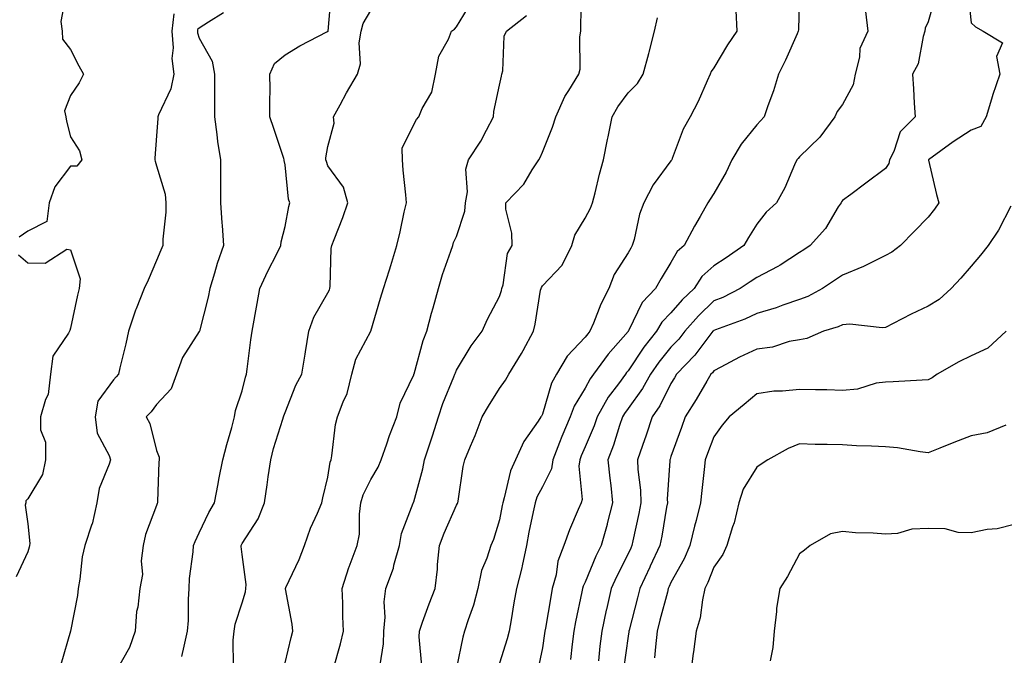
# Model space of a CAD drawing. Units: inches. Extents: x 944723 to 947363, y 7326938 to 7329578.
# Drawn here: x 944916 to 945146, y 7327086 to 7327235 of the extents above; entities that cross this region are included whole.
import ezdxf

# ---------------------------------------------------------------- set-up
doc = ezdxf.new("R2010")
doc.units = ezdxf.units.IN
doc.header["$MEASUREMENT"] = 0
doc.layers.add('Contour_94477326', color=7, linetype='Continuous', true_color=0x9c5bc8)

msp = doc.modelspace()

# ---------------------------------------------------------------- linework, layer by layer
at = {"layer": 'Contour_94477326'}
for points in [[(944953.95, 7327086.02, 3264), (944954.56, 7327088.43, 3264), (944955.32, 7327091.92, 3264), (944955.54, 7327094.43, 3264), (944955.5, 7327099.37, 3264), (944955.7, 7327101.92, 3264), (944955.77, 7327104.2, 3264), (944956.62, 7327110.49, 3264), (944956.68, 7327111.92, 3264), (944957.07, 7327112.9, 3264), (944958.05, 7327114.86, 3264), (944960.31, 7327119.67, 3264), (944961.59, 7327121.92, 3264), (944962.44, 7327126.31, 3264), (944962.62, 7327127.35, 3264), (944963.56, 7327131.92, 3264), (944964.45, 7327135.52, 3264), (944965.6, 7327139.47, 3264), (944966.25, 7327141.92, 3264), (944966.53, 7327143.44, 3264), (944968.05, 7327148.02, 3264), (944968.79, 7327151.18, 3264), (944969.03, 7327151.92, 3264), (944969.19, 7327153.07, 3264), (944970.05, 7327159.91, 3264), (944970.37, 7327161.92, 3264), (944971.56, 7327168.42, 3264), (944972.2, 7327171.92, 3264), (944974.04, 7327175.94, 3264), (944976.13, 7327179.99, 3264), (944977.07, 7327181.92, 3264), (944977.15, 7327182.81, 3264), (944978.05, 7327186.38, 3264), (944978.91, 7327191.06, 3264), (944979.13, 7327191.92, 3264), (944978.89, 7327192.76, 3264), (944978.05, 7327200.75, 3264), (944977.87, 7327201.74, 3264), (944977.85, 7327201.92, 3264), (944977.76, 7327202.22, 3264), (944975.4, 7327209.27, 3264), (944974.51, 7327211.92, 3264), (944974.49, 7327215.48, 3264), (944974.55, 7327218.42, 3264), (944974.53, 7327221.92, 3264), (944975.6, 7327224.38, 3264), (944978.05, 7327226.44, 3264), (944981.46, 7327228.51, 3264), (944987.98, 7327231.85, 3264), (944988.05, 7327231.89, 3264), (944988.07, 7327231.93, 3264), (944988.88, 7327241.09, 3264)], [(945000.21, 7327084.08, 3268), (945000.97, 7327089, 3268), (945001.05, 7327091.92, 3268), (945001.38, 7327095.25, 3268), (945001.14, 7327098.83, 3268), (945001.59, 7327101.92, 3268), (945003.32, 7327106.65, 3268), (945003.45, 7327107.33, 3268), (945004.77, 7327111.92, 3268), (945005.23, 7327114.75, 3268), (945007.92, 7327121.79, 3268), (945007.95, 7327121.92, 3268), (945007.99, 7327121.98, 3268), (945008.05, 7327122.16, 3268), (945010.18, 7327129.79, 3268), (945010.57, 7327131.92, 3268), (945011.79, 7327135.67, 3268), (945012.43, 7327137.54, 3268), (945013.81, 7327141.92, 3268), (945014.87, 7327145.1, 3268), (945017.43, 7327151.3, 3268), (945017.67, 7327151.92, 3268), (945017.77, 7327152.21, 3268), (945018.05, 7327152.85, 3268), (945021.44, 7327158.53, 3268), (945024.02, 7327161.92, 3268), (945025.25, 7327164.72, 3268), (945028.05, 7327170, 3268), (945028.52, 7327171.46, 3268), (945028.62, 7327171.92, 3268), (945028.9, 7327172.77, 3268), (945029.91, 7327180.06, 3268), (945031.03, 7327181.92, 3268), (945030.94, 7327184.81, 3268), (945029.56, 7327190.4, 3268), (945029.5, 7327191.92, 3268), (945033.7, 7327196.26, 3268), (945035.7, 7327199.57, 3268), (945037.26, 7327201.92, 3268), (945037.53, 7327202.43, 3268), (945038.05, 7327203.7, 3268), (945040.4, 7327209.57, 3268), (945041.16, 7327211.92, 3268), (945043.28, 7327216.69, 3268), (945044.24, 7327218.11, 3268), (945046.58, 7327221.92, 3268), (945046.91, 7327223.06, 3268), (945046.79, 7327230.66, 3268), (945047.01, 7327231.92, 3268), (945047.06, 7327232.91, 3268), (945047.16, 7327241.04, 3268)], [(945098.04, 7327241.91, 3271), (945097.75, 7327232.23, 3271), (945097.74, 7327231.92, 3271), (945097.46, 7327231.34, 3271), (945094.77, 7327225.2, 3271), (945093.09, 7327221.92, 3271), (945091.97, 7327218, 3271), (945090.66, 7327214.52, 3271), (945089.8, 7327211.92, 3271), (945088.96, 7327211.01, 3271), (945088.05, 7327210.08, 3271), (945084.39, 7327205.58, 3271), (945082.27, 7327201.92, 3271), (945080.93, 7327199.04, 3271), (945078.05, 7327194.04, 3271), (945077.21, 7327192.76, 3271), (945076.66, 7327191.92, 3271), (945074.83, 7327188.69, 3271), (945073.52, 7327186.46, 3271), (945071.11, 7327181.92, 3271), (945069.47, 7327180.5, 3271), (945068.05, 7327177.95, 3271), (945065.76, 7327174.21, 3271), (945064.44, 7327171.92, 3271), (945061.3, 7327168.67, 3271), (945058.15, 7327162.02, 3271), (945058.09, 7327161.92, 3271), (945058.07, 7327161.9, 3271), (945058.05, 7327161.86, 3271), (945053.37, 7327156.6, 3271), (945049.97, 7327151.92, 3271), (945049.17, 7327150.8, 3271), (945048.05, 7327148.66, 3271), (945045.5, 7327144.47, 3271), (945044.51, 7327141.92, 3271), (945042.61, 7327137.35, 3271), (945042.08, 7327135.95, 3271), (945040.5, 7327131.92, 3271), (945040.17, 7327129.81, 3271), (945038.05, 7327125.6, 3271), (945036.77, 7327123.2, 3271), (945036.34, 7327121.92, 3271), (945035.92, 7327119.79, 3271), (945034.93, 7327115.03, 3271), (945034.34, 7327111.92, 3271), (945033.33, 7327107.2, 3271), (945033.26, 7327106.71, 3271), (945032.01, 7327101.92, 3271), (945031.38, 7327098.59, 3271), (945030.76, 7327094.63, 3271), (945030.28, 7327091.92, 3271), (945029.84, 7327090.13, 3271), (945028.05, 7327084.51, 3271)], [(945137.3, 7327241.17, 3274), (945138.05, 7327233.89, 3274), (945139.05, 7327232.92, 3274), (945140.86, 7327231.92, 3274), (945145.37, 7327229.24, 3274), (945143.93, 7327226.04, 3274), (945144.72, 7327221.92, 3274), (945143.03, 7327216.94, 3274), (945143.01, 7327216.89, 3274), (945141.54, 7327211.92, 3274), (945140.29, 7327209.68, 3274), (945138.05, 7327208.82, 3274), (945133.87, 7327206.1, 3274), (945128.08, 7327201.92, 3274), (945128.09, 7327201.88, 3274), (945129.99, 7327193.86, 3274), (945130.54, 7327191.92, 3274), (945129.53, 7327190.44, 3274), (945128.05, 7327188.51, 3274), (945124.78, 7327185.2, 3274), (945121.61, 7327181.92, 3274), (945119.58, 7327180.38, 3274), (945118.05, 7327179.61, 3274), (945113.41, 7327177.29, 3274), (945112.94, 7327177.02, 3274), (945108.05, 7327175.03, 3274), (945106.19, 7327173.78, 3274), (945103.36, 7327171.92, 3274), (945099.93, 7327170.04, 3274), (945098.05, 7327169.33, 3274), (945094.14, 7327168.01, 3274), (945092.55, 7327167.42, 3274), (945088.05, 7327166.05, 3274), (945085.25, 7327164.72, 3274), (945078.4, 7327162.28, 3274), (945078.05, 7327162.13, 3274), (945077.94, 7327162.03, 3274), (945077.84, 7327161.92, 3274), (945077.12, 7327160.99, 3274), (945073.61, 7327156.36, 3274), (945069.37, 7327151.92, 3274), (945068.88, 7327151.09, 3274), (945068.05, 7327149.77, 3274), (945065.46, 7327144.51, 3274), (945063.68, 7327141.92, 3274), (945062.28, 7327137.69, 3274), (945061.4, 7327135.27, 3274), (945060.24, 7327131.92, 3274), (945060.32, 7327129.65, 3274), (945060.96, 7327124.83, 3274), (945061.04, 7327121.92, 3274), (945060.57, 7327119.41, 3274), (945059.17, 7327113.05, 3274), (945058.95, 7327111.92, 3274), (945058.67, 7327111.3, 3274), (945058.05, 7327110.02, 3274), (945055.33, 7327104.65, 3274), (945054.11, 7327101.92, 3274), (945052.99, 7327096.98, 3274), (945052.96, 7327096.83, 3274), (945051.91, 7327091.92, 3274), (945051.49, 7327088.48, 3274), (945051.16, 7327085.03, 3274)], [(944927.02, 7327240.89, 3261), (944925.79, 7327234.18, 3261), (944926.09, 7327231.92, 3261), (944926.17, 7327230.05, 3261), (944928.05, 7327227.64, 3261), (944929.99, 7327223.86, 3261), (944931.04, 7327221.92, 3261), (944930.07, 7327219.9, 3261), (944928.05, 7327216.95, 3261), (944926.59, 7327213.38, 3261), (944926.95, 7327211.92, 3261), (944927.07, 7327210.94, 3261), (944928.05, 7327207.31, 3261), (944930.12, 7327203.99, 3261), (944930.66, 7327201.92, 3261), (944929.49, 7327200.48, 3261), (944928.05, 7327200.42, 3261), (944924.36, 7327195.61, 3261), (944923.07, 7327191.92, 3261), (944922.47, 7327187.5, 3261), (944918.05, 7327185.28, 3261), (944916.07, 7327183.91, 3261)], [(945129.76, 7327240.21, 3273), (945128.05, 7327234.11, 3273), (945127.33, 7327232.64, 3273), (945127.24, 7327231.92, 3273), (945126.83, 7327230.7, 3273), (945125.67, 7327224.31, 3273), (945124.37, 7327221.92, 3273), (945124.61, 7327218.49, 3273), (945124.79, 7327215.18, 3273), (945125.02, 7327211.92, 3273), (945121.53, 7327208.44, 3273), (945120.01, 7327203.88, 3273), (945119.03, 7327201.92, 3273), (945118.88, 7327201.09, 3273), (945118.05, 7327199.9, 3273), (945113.48, 7327196.49, 3273), (945110, 7327193.87, 3273), (945108.05, 7327192.41, 3273), (945107.83, 7327192.14, 3273), (945107.72, 7327191.92, 3273), (945107.07, 7327190.95, 3273), (945104.05, 7327185.92, 3273), (945100.5, 7327181.92, 3273), (945099.04, 7327180.93, 3273), (945098.05, 7327180.27, 3273), (945093.51, 7327177.38, 3273), (945092.96, 7327177.01, 3273), (945088.05, 7327174.47, 3273), (945086.54, 7327173.43, 3273), (945084.21, 7327171.92, 3273), (945080.14, 7327169.83, 3273), (945078.05, 7327168.99, 3273), (945074.43, 7327165.54, 3273), (945071.3, 7327161.92, 3273), (945069.88, 7327160.09, 3273), (945068.05, 7327158.19, 3273), (945065.23, 7327154.74, 3273), (945063.27, 7327151.92, 3273), (945061.44, 7327148.54, 3273), (945058.05, 7327143.87, 3273), (945057.22, 7327142.76, 3273), (945056.74, 7327141.92, 3273), (945056.06, 7327139.92, 3273), (945054.65, 7327135.32, 3273), (945053.34, 7327131.92, 3273), (945053.78, 7327127.66, 3273), (945054.01, 7327125.96, 3273), (945054.45, 7327121.92, 3273), (945053.18, 7327117.04, 3273), (945053.13, 7327116.85, 3273), (945051.78, 7327111.92, 3273), (945050.56, 7327109.41, 3273), (945048.05, 7327103.39, 3273), (945047.56, 7327102.41, 3273), (945047.42, 7327101.92, 3273), (945047.28, 7327101.14, 3273), (945045.82, 7327094.15, 3273), (945045.41, 7327091.92, 3273), (945045.02, 7327088.89, 3273), (945044.64, 7327085.33, 3273)], [(944966.06, 7327083.91, 3265), (944965.96, 7327089.83, 3265), (944966.2, 7327091.92, 3265), (944966.43, 7327093.55, 3265), (944968.05, 7327098.53, 3265), (944968.82, 7327101.15, 3265), (944968.87, 7327101.92, 3265), (944968.96, 7327102.83, 3265), (944968.05, 7327109.86, 3265), (944967.8, 7327111.67, 3265), (944967.8, 7327111.92, 3265), (944967.88, 7327112.09, 3265), (944968.05, 7327112.37, 3265), (944971.8, 7327118.17, 3265), (944973.22, 7327121.92, 3265), (944973.88, 7327126.09, 3265), (944974.11, 7327127.98, 3265), (944974.7, 7327131.92, 3265), (944975.38, 7327134.59, 3265), (944977.55, 7327141.42, 3265), (944977.69, 7327141.92, 3265), (944977.77, 7327142.2, 3265), (944978.05, 7327143, 3265), (944980.59, 7327149.38, 3265), (944981.93, 7327151.92, 3265), (944982.74, 7327156.6, 3265), (944982.84, 7327157.13, 3265), (944983.62, 7327161.92, 3265), (944984.75, 7327165.22, 3265), (944988.05, 7327170.89, 3265), (944988.38, 7327171.58, 3265), (944988.5, 7327171.92, 3265), (944988.59, 7327172.46, 3265), (944988.77, 7327181.2, 3265), (944988.93, 7327181.92, 3265), (944989.47, 7327183.34, 3265), (944991.51, 7327188.46, 3265), (944992.72, 7327191.92, 3265), (944991.67, 7327195.54, 3265), (944988.05, 7327200.55, 3265), (944987.68, 7327201.54, 3265), (944987.59, 7327201.92, 3265), (944987.59, 7327202.38, 3265), (944988.05, 7327205.07, 3265), (944989.48, 7327210.49, 3265), (944989.31, 7327211.92, 3265), (944990.87, 7327214.74, 3265), (944992.4, 7327217.57, 3265), (944994.97, 7327221.92, 3265), (944995.63, 7327224.34, 3265), (944995.34, 7327229.21, 3265), (944995.77, 7327231.92, 3265), (944996.26, 7327233.71, 3265), (944998.05, 7327236.74, 3265)], [(944978.05, 7327084.54, 3266), (944979.47, 7327090.5, 3266), (944979.88, 7327091.92, 3266), (944979.73, 7327093.6, 3266), (944978.18, 7327101.79, 3266), (944978.17, 7327101.92, 3266), (944978.26, 7327102.13, 3266), (944981.34, 7327108.63, 3266), (944982.56, 7327111.92, 3266), (944983.98, 7327115.99, 3266), (944985.62, 7327119.49, 3266), (944986.63, 7327121.92, 3266), (944986.89, 7327123.09, 3266), (944988.05, 7327127.9, 3266), (944988.57, 7327131.4, 3266), (944988.78, 7327131.92, 3266), (944988.98, 7327132.84, 3266), (944989.83, 7327140.15, 3266), (944990.31, 7327141.92, 3266), (944991.58, 7327145.45, 3266), (944992.57, 7327147.4, 3266), (944993.59, 7327151.92, 3266), (944994.53, 7327155.44, 3266), (944998.05, 7327161.92, 3266), (945000.3, 7327169.67, 3266), (945001.01, 7327171.92, 3266), (945002.38, 7327176.25, 3266), (945002.72, 7327177.25, 3266), (945004.09, 7327181.92, 3266), (945004.88, 7327185.1, 3266), (945005.86, 7327189.73, 3266), (945006.37, 7327191.92, 3266), (945006.24, 7327193.73, 3266), (945005.63, 7327199.49, 3266), (945005.46, 7327201.92, 3266), (945005.34, 7327204.63, 3266), (945008.05, 7327210.15, 3266), (945008.67, 7327211.3, 3266), (945009.24, 7327211.92, 3266), (945010.02, 7327213.89, 3266), (945012.29, 7327217.69, 3266), (945013.12, 7327221.92, 3266), (945013.89, 7327226.08, 3266), (945016.17, 7327230.04, 3266), (945016.86, 7327231.92, 3266), (945017.53, 7327232.44, 3266), (945018.05, 7327232.99, 3266), (945021.42, 7327238.55, 3266)], [(945083.2, 7327236.77, 3270), (945083.39, 7327231.92, 3270), (945081.24, 7327228.72, 3270), (945078.05, 7327223.42, 3270), (945077.45, 7327222.52, 3270), (945077.19, 7327221.92, 3270), (945076.46, 7327220.33, 3270), (945074.42, 7327215.55, 3270), (945072.52, 7327211.92, 3270), (945070.93, 7327209.04, 3270), (945068.35, 7327202.22, 3270), (945068.22, 7327201.92, 3270), (945068.16, 7327201.82, 3270), (945068.05, 7327201.66, 3270), (945063.91, 7327196.06, 3270), (945061.74, 7327191.92, 3270), (945060.73, 7327189.25, 3270), (945059.44, 7327183.3, 3270), (945059.02, 7327181.92, 3270), (945058.66, 7327181.31, 3270), (945058.05, 7327180.26, 3270), (945054.81, 7327175.16, 3270), (945053.58, 7327171.92, 3270), (945051.69, 7327168.28, 3270), (945049.97, 7327163.85, 3270), (945049.13, 7327161.92, 3270), (945048.63, 7327161.34, 3270), (945048.05, 7327160.51, 3270), (945043.83, 7327156.13, 3270), (945041.34, 7327151.92, 3270), (945040.2, 7327149.78, 3270), (945038.05, 7327142.56, 3270), (945037.84, 7327142.14, 3270), (945037.69, 7327141.92, 3270), (945037.04, 7327140.91, 3270), (945033.74, 7327136.23, 3270), (945031.82, 7327131.92, 3270), (945030.65, 7327129.33, 3270), (945029.17, 7327123.05, 3270), (945028.8, 7327121.92, 3270), (945028.67, 7327121.3, 3270), (945028.05, 7327117.9, 3270), (945026.67, 7327113.3, 3270), (945026, 7327111.92, 3270), (945025.1, 7327108.98, 3270), (945023.83, 7327106.14, 3270), (945022.98, 7327101.92, 3270), (945022, 7327097.98, 3270), (945020.72, 7327094.58, 3270), (945019.9, 7327091.92, 3270), (945019.47, 7327090.51, 3270), (945018.05, 7327083.42, 3270)], [(945113.43, 7327236.54, 3272), (945113.99, 7327231.92, 3272), (945112.1, 7327227.87, 3272), (945112, 7327225.87, 3272), (945110.97, 7327221.92, 3272), (945110.52, 7327219.44, 3272), (945108.05, 7327214.8, 3272), (945106.8, 7327213.17, 3272), (945106.25, 7327211.92, 3272), (945102.74, 7327207.24, 3272), (945098.05, 7327202.59, 3272), (945097.73, 7327202.24, 3272), (945097.42, 7327201.92, 3272), (945096.87, 7327200.73, 3272), (945094.61, 7327195.36, 3272), (945092.69, 7327191.92, 3272), (945090.26, 7327189.71, 3272), (945088.05, 7327186.92, 3272), (945086.14, 7327183.83, 3272), (945085.03, 7327181.92, 3272), (945080.89, 7327179.08, 3272), (945078.05, 7327177.2, 3272), (945075.27, 7327174.7, 3272), (945073.46, 7327171.92, 3272), (945070.68, 7327169.29, 3272), (945068.05, 7327166.2, 3272), (945065.94, 7327164.03, 3272), (945064.71, 7327161.92, 3272), (945061.75, 7327158.22, 3272), (945058.05, 7327152.71, 3272), (945057.68, 7327152.29, 3272), (945057.42, 7327151.92, 3272), (945055.78, 7327149.66, 3272), (945053.44, 7327146.53, 3272), (945050.8, 7327141.92, 3272), (945050.1, 7327139.87, 3272), (945048.05, 7327134.93, 3272), (945047.14, 7327132.82, 3272), (945046.79, 7327131.92, 3272), (945046.56, 7327130.43, 3272), (945047.3, 7327122.67, 3272), (945047.08, 7327121.92, 3272), (945046.44, 7327120.31, 3272), (945044.38, 7327115.6, 3272), (945043.1, 7327111.92, 3272), (945041.68, 7327108.29, 3272), (945041.25, 7327105.12, 3272), (945040.38, 7327101.92, 3272), (945040.01, 7327099.96, 3272), (945038.76, 7327092.63, 3272), (945038.63, 7327091.92, 3272), (945038.57, 7327091.41, 3272), (945038.05, 7327088.06, 3272), (945037.02, 7327082.94, 3272)], [(944952.08, 7327235.96, 3262), (944951.61, 7327231.92, 3262), (944951.94, 7327228.03, 3262), (944951.66, 7327225.53, 3262), (944952.13, 7327221.92, 3262), (944951.45, 7327218.52, 3262), (944948.54, 7327212.41, 3262), (944948.38, 7327211.92, 3262), (944948.39, 7327211.58, 3262), (944948.05, 7327207.54, 3262), (944947.67, 7327202.3, 3262), (944947.66, 7327201.92, 3262), (944947.72, 7327201.59, 3262), (944948.05, 7327200.5, 3262), (944950.06, 7327193.93, 3262), (944950.28, 7327191.92, 3262), (944950.27, 7327189.7, 3262), (944949.56, 7327183.43, 3262), (944949.56, 7327181.92, 3262), (944949.11, 7327180.86, 3262), (944948.05, 7327178.47, 3262), (944946.11, 7327173.86, 3262), (944945.21, 7327171.92, 3262), (944943.3, 7327167.18, 3262), (944943.15, 7327166.83, 3262), (944941.57, 7327161.92, 3262), (944940.95, 7327159.02, 3262), (944939.51, 7327153.38, 3262), (944939.17, 7327151.92, 3262), (944938.69, 7327151.28, 3262), (944938.05, 7327150.61, 3262), (944934.4, 7327145.58, 3262), (944933.79, 7327141.92, 3262), (944934.24, 7327138.11, 3262), (944937.05, 7327132.92, 3262), (944937.32, 7327131.92, 3262), (944937.07, 7327130.94, 3262), (944934.72, 7327125.26, 3262), (944934.19, 7327121.92, 3262), (944933.04, 7327116.93, 3262), (944933.01, 7327116.89, 3262), (944931.36, 7327111.92, 3262), (944930.7, 7327109.28, 3262), (944930.2, 7327104.07, 3262), (944929.77, 7327101.92, 3262), (944929.68, 7327100.29, 3262), (944928.05, 7327091.91, 3262), (944925.79, 7327084.17, 3262)], [(944963.71, 7327236.26, 3263), (944960.22, 7327234.08, 3263), (944958.05, 7327232.68, 3263), (944957.67, 7327232.3, 3263), (944957.63, 7327231.92, 3263), (944957.66, 7327231.53, 3263), (944958.05, 7327230.3, 3263), (944961.06, 7327224.93, 3263), (944961.63, 7327221.92, 3263), (944961.63, 7327218.34, 3263), (944961.59, 7327215.45, 3263), (944961.58, 7327211.92, 3263), (944962.16, 7327207.81, 3263), (944962.3, 7327206.17, 3263), (944962.98, 7327201.92, 3263), (944963, 7327196.96, 3263), (944963, 7327196.87, 3263), (944963.03, 7327191.92, 3263), (944963.34, 7327187.21, 3263), (944963.36, 7327186.61, 3263), (944963.66, 7327181.92, 3263), (944962.23, 7327177.74, 3263), (944961.59, 7327175.45, 3263), (944960.47, 7327171.92, 3263), (944960.08, 7327169.89, 3263), (944958.09, 7327161.96, 3263), (944958.08, 7327161.92, 3263), (944958.05, 7327161.86, 3263), (944954.16, 7327155.81, 3263), (944952.74, 7327151.92, 3263), (944951.48, 7327148.49, 3263), (944948.05, 7327144.86, 3263), (944946.82, 7327143.16, 3263), (944945.65, 7327141.92, 3263), (944946.54, 7327140.41, 3263), (944948.05, 7327134.07, 3263), (944948.66, 7327132.53, 3263), (944948.67, 7327131.92, 3263), (944948.6, 7327131.37, 3263), (944948.31, 7327122.18, 3263), (944948.28, 7327121.92, 3263), (944948.22, 7327121.76, 3263), (944948.05, 7327121.3, 3263), (944945.48, 7327114.49, 3263), (944944.94, 7327111.92, 3263), (944944.52, 7327108.39, 3263), (944944.79, 7327105.18, 3263), (944944.17, 7327101.92, 3263), (944943.68, 7327097.56, 3263), (944943.43, 7327096.54, 3263), (944943.06, 7327091.92, 3263), (944941.79, 7327088.17, 3263), (944938.49, 7327082.36, 3263)], [(944989.37, 7327083.24, 3267), (944991, 7327088.97, 3267), (944991.65, 7327091.92, 3267), (944991.53, 7327095.39, 3267), (944991.52, 7327098.45, 3267), (944991.4, 7327101.92, 3267), (944992.93, 7327106.8, 3267), (944992.98, 7327106.99, 3267), (944994.89, 7327111.92, 3267), (944995.39, 7327114.58, 3267), (944995.38, 7327119.25, 3267), (944995.76, 7327121.92, 3267), (944996.25, 7327123.72, 3267), (944998.05, 7327127.32, 3267), (944999.78, 7327130.2, 3267), (945000.5, 7327131.92, 3267), (945001.81, 7327135.68, 3267), (945002.39, 7327137.58, 3267), (945004.13, 7327141.92, 3267), (945004.86, 7327145.12, 3267), (945008.05, 7327151.75, 3267), (945008.09, 7327151.88, 3267), (945008.1, 7327151.92, 3267), (945008.13, 7327152, 3267), (945010.24, 7327159.74, 3267), (945011.1, 7327161.92, 3267), (945012.24, 7327166.11, 3267), (945012.58, 7327167.38, 3267), (945013.84, 7327171.92, 3267), (945014.77, 7327175.2, 3267), (945016.73, 7327180.6, 3267), (945017.15, 7327181.92, 3267), (945017.37, 7327182.6, 3267), (945018.05, 7327184.07, 3267), (945020, 7327189.97, 3267), (945020.16, 7327191.92, 3267), (945020.59, 7327194.46, 3267), (945020.2, 7327199.77, 3267), (945020.86, 7327201.92, 3267), (945023.67, 7327206.31, 3267), (945024.99, 7327208.86, 3267), (945026.68, 7327211.92, 3267), (945026.76, 7327213.2, 3267), (945028.05, 7327219.35, 3267), (945028.5, 7327221.47, 3267), (945028.64, 7327221.92, 3267), (945028.84, 7327222.71, 3267), (945029.17, 7327230.79, 3267), (945029.73, 7327231.92, 3267), (945034.36, 7327235.61, 3267)], [(945009.95, 7327083.82, 3269), (945009.32, 7327090.65, 3269), (945009.38, 7327091.92, 3269), (945010.14, 7327094.01, 3269), (945011.63, 7327098.34, 3269), (945013.02, 7327101.92, 3269), (945013.58, 7327106.39, 3269), (945013.62, 7327107.49, 3269), (945014.08, 7327111.92, 3269), (945015.16, 7327114.81, 3269), (945018.05, 7327121.34, 3269), (945018.26, 7327121.71, 3269), (945018.33, 7327121.92, 3269), (945018.41, 7327122.28, 3269), (945019.56, 7327130.4, 3269), (945019.94, 7327131.92, 3269), (945021.28, 7327135.15, 3269), (945022.36, 7327137.62, 3269), (945024.01, 7327141.92, 3269), (945025.49, 7327144.47, 3269), (945028.05, 7327148.53, 3269), (945029.43, 7327150.54, 3269), (945030.2, 7327151.92, 3269), (945033.21, 7327156.76, 3269), (945033.55, 7327157.41, 3269), (945035.99, 7327161.92, 3269), (945036.41, 7327163.56, 3269), (945037.65, 7327171.51, 3269), (945037.74, 7327171.92, 3269), (945037.82, 7327172.16, 3269), (945038.05, 7327172.49, 3269), (945042.65, 7327177.33, 3269), (945044.9, 7327181.92, 3269), (945045.62, 7327184.35, 3269), (945048.05, 7327188.29, 3269), (945049.32, 7327190.65, 3269), (945049.74, 7327191.92, 3269), (945050.34, 7327194.21, 3269), (945051.37, 7327198.6, 3269), (945052.33, 7327201.92, 3269), (945053.28, 7327206.68, 3269), (945053.4, 7327207.27, 3269), (945054.32, 7327211.92, 3269), (945055.66, 7327214.31, 3269), (945058.05, 7327217.57, 3269), (945060.22, 7327219.75, 3269), (945061.6, 7327221.92, 3269), (945062.86, 7327226.74, 3269), (945062.94, 7327227.03, 3269), (945064.2, 7327231.92, 3269), (945064.89, 7327235.08, 3269)], [(945147.27, 7327191.13, 3275), (945144.44, 7327185.54, 3275), (945142.05, 7327181.92, 3275), (945140.27, 7327179.7, 3275), (945138.05, 7327177.15, 3275), (945135.68, 7327174.29, 3275), (945133.37, 7327171.92, 3275), (945130.6, 7327169.37, 3275), (945128.05, 7327167.76, 3275), (945124.04, 7327165.93, 3275), (945119.89, 7327163.76, 3275), (945118.05, 7327162.83, 3275), (945117.27, 7327162.71, 3275), (945109.73, 7327163.6, 3275), (945108.05, 7327163.43, 3275), (945107.03, 7327162.94, 3275), (945103.59, 7327161.92, 3275), (945099.72, 7327160.25, 3275), (945098.05, 7327159.96, 3275), (945095.64, 7327159.5, 3275), (945091.72, 7327158.25, 3275), (945088.05, 7327157.76, 3275), (945084.06, 7327155.91, 3275), (945079.68, 7327153.56, 3275), (945078.05, 7327152.72, 3275), (945077.71, 7327152.26, 3275), (945077.38, 7327151.92, 3275), (945076.41, 7327150.28, 3275), (945073.95, 7327146.03, 3275), (945071.39, 7327141.92, 3275), (945070.48, 7327139.48, 3275), (945068.05, 7327132.71, 3275), (945067.86, 7327132.11, 3275), (945067.8, 7327131.92, 3275), (945067.81, 7327131.67, 3275), (945067.19, 7327122.77, 3275), (945067.22, 7327121.92, 3275), (945067.02, 7327120.9, 3275), (945065.89, 7327114.08, 3275), (945065.46, 7327111.92, 3275), (945063.22, 7327107.09, 3275), (945063.11, 7327106.86, 3275), (945060.76, 7327101.92, 3275), (945060.21, 7327099.76, 3275), (945058.28, 7327092.15, 3275), (945058.23, 7327091.92, 3275), (945058.21, 7327091.76, 3275), (945058.05, 7327090.76, 3275), (945056.96, 7327083.02, 3275)], [(944915.89, 7327179.76, 3261), (944918.05, 7327177.92, 3261), (944922.12, 7327177.84, 3261), (944927.17, 7327181.04, 3261), (944928.05, 7327180.95, 3261), (944930.27, 7327174.14, 3261), (944930, 7327171.92, 3261), (944929.63, 7327170.34, 3261), (944928.05, 7327162.61, 3261), (944927.84, 7327162.13, 3261), (944927.76, 7327161.92, 3261), (944927.57, 7327161.44, 3261), (944923.88, 7327156.09, 3261), (944923.34, 7327151.92, 3261), (944922.84, 7327147.13, 3261), (944922.17, 7327146.04, 3261), (944920.99, 7327141.92, 3261), (944921.04, 7327138.93, 3261), (944922.15, 7327136.02, 3261), (944922.18, 7327131.92, 3261), (944921.45, 7327128.52, 3261), (944918.05, 7327122.84, 3261), (944917.63, 7327122.34, 3261), (944917.56, 7327121.92, 3261), (944917.48, 7327121.35, 3261), (944918.05, 7327116.96, 3261), (944918.54, 7327112.41, 3261), (944918.45, 7327111.92, 3261), (944918.39, 7327111.58, 3261), (944918.05, 7327110.46, 3261), (944915.32, 7327104.66, 3261)], [(945146.22, 7327161.92, 3276), (945141.96, 7327158.01, 3276), (945138.05, 7327156.17, 3276), (945135.17, 7327154.8, 3276), (945130.14, 7327151.92, 3276), (945128.93, 7327151.05, 3276), (945128.05, 7327150.58, 3276), (945126.66, 7327150.53, 3276), (945119.84, 7327150.14, 3276), (945118.05, 7327150.08, 3276), (945115.91, 7327149.79, 3276), (945111.53, 7327148.44, 3276), (945108.05, 7327148.12, 3276), (945104.37, 7327148.24, 3276), (945101.73, 7327148.24, 3276), (945098.05, 7327148.35, 3276), (945094.05, 7327147.91, 3276), (945092.03, 7327147.94, 3276), (945088.05, 7327147.36, 3276), (945085.11, 7327144.86, 3276), (945081.6, 7327141.92, 3276), (945079.99, 7327139.98, 3276), (945078.05, 7327137.26, 3276), (945076.59, 7327133.38, 3276), (945076.05, 7327131.92, 3276), (945075.82, 7327129.69, 3276), (945075.23, 7327124.74, 3276), (945074.95, 7327121.92, 3276), (945073.91, 7327117.77, 3276), (945073.53, 7327116.44, 3276), (945072.48, 7327111.92, 3276), (945071.15, 7327108.83, 3276), (945068.05, 7327103.28, 3276), (945067.62, 7327102.34, 3276), (945067.42, 7327101.92, 3276), (945067.2, 7327101.07, 3276), (945065.47, 7327094.49, 3276), (945064.82, 7327091.92, 3276), (945064.42, 7327088.29, 3276), (945064.23, 7327085.73, 3276)], [(945146.17, 7327140.04, 3277), (945141.75, 7327138.22, 3277), (945138.05, 7327137.49, 3277), (945134.02, 7327135.95, 3277), (945130.78, 7327134.65, 3277), (945128.05, 7327133.58, 3277), (945126.2, 7327133.77, 3277), (945120.88, 7327134.75, 3277), (945118.05, 7327134.99, 3277), (945114.82, 7327135.15, 3277), (945111.34, 7327135.21, 3277), (945108.05, 7327135.39, 3277), (945104.45, 7327135.52, 3277), (945101.67, 7327135.54, 3277), (945098.05, 7327135.69, 3277), (945095.38, 7327134.59, 3277), (945090.66, 7327131.92, 3277), (945089.07, 7327130.91, 3277), (945088.05, 7327130.24, 3277), (945084.92, 7327125.06, 3277), (945083.91, 7327121.92, 3277), (945082.79, 7327117.19, 3277), (945082.42, 7327116.3, 3277), (945081.07, 7327111.92, 3277), (945080.13, 7327109.84, 3277), (945078.05, 7327106.86, 3277), (945076.68, 7327103.29, 3277), (945075.98, 7327101.92, 3277), (945075.37, 7327099.24, 3277), (945074.89, 7327095.08, 3277), (945073.95, 7327091.92, 3277), (945073.29, 7327087.16, 3277), (945073.23, 7327086.74, 3277), (945072.59, 7327081.92, 3277)], [(945148.05, 7327116.82, 3278), (945144.11, 7327115.86, 3278), (945141.76, 7327115.63, 3278), (945138.05, 7327114.91, 3278), (945134.99, 7327114.98, 3278), (945131.99, 7327115.86, 3278), (945128.05, 7327115.9, 3278), (945124.19, 7327115.77, 3278), (945120.86, 7327114.73, 3278), (945118.05, 7327114.56, 3278), (945115.18, 7327114.79, 3278), (945111.06, 7327114.92, 3278), (945108.05, 7327115.19, 3278), (945105.28, 7327114.69, 3278), (945100.49, 7327111.92, 3278), (945099.15, 7327110.82, 3278), (945098.05, 7327110.01, 3278), (945095.23, 7327104.74, 3278), (945093.42, 7327101.92, 3278), (945092.67, 7327097.31, 3278), (945092.67, 7327096.54, 3278), (945092.11, 7327091.92, 3278), (945091.8, 7327088.17, 3278), (945091.17, 7327085.05, 3278)]]:
    msp.add_polyline3d(points, dxfattribs=at)

doc.saveas('drawing.dxf')
